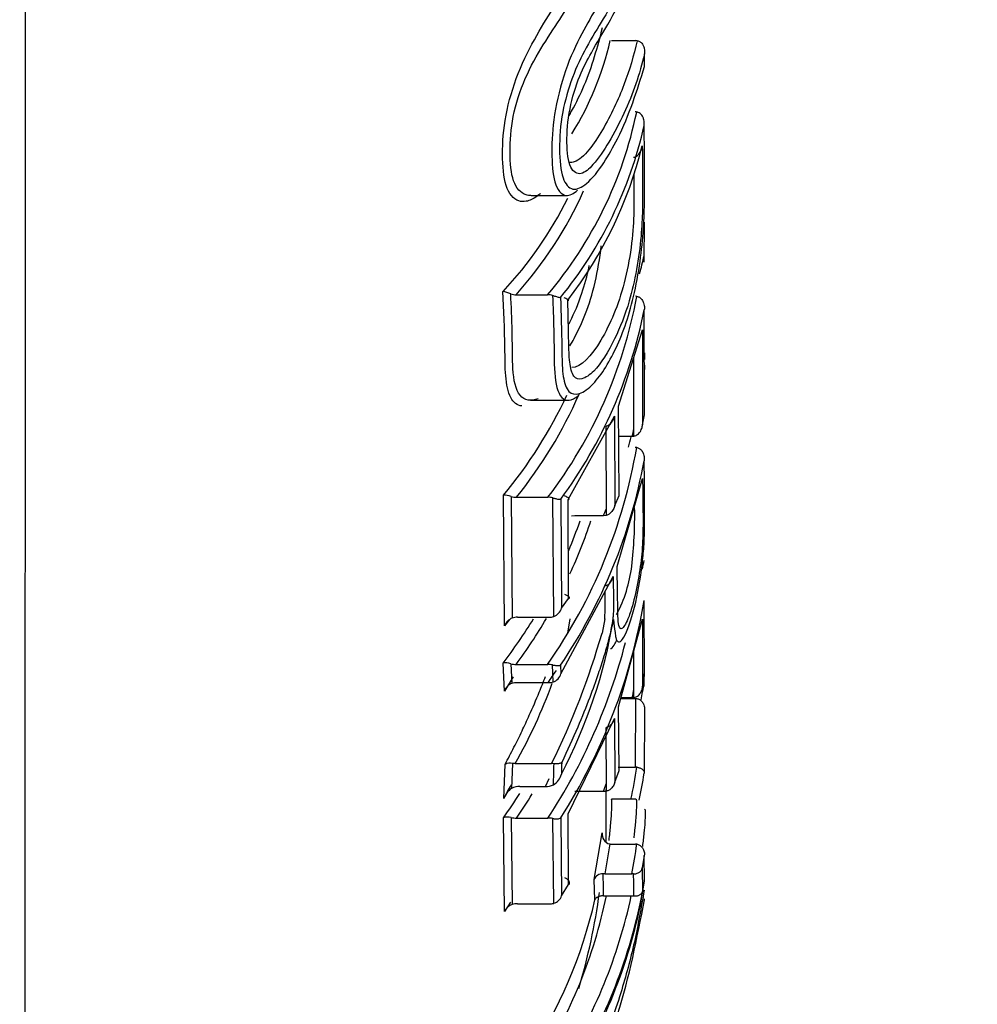
# Paper-space layout 'Sheet1' of a CAD drawing. Units: millimetres. Extents: x 0 to 210, y -3 to 297.
# Drawn here: x 60 to 62, y 123 to 125 of the extents above; entities that cross this region are included whole.
import ezdxf
from ezdxf.enums import TextEntityAlignment as Align

# ---------------------------------------------------------------- set-up
doc = ezdxf.new("R2010")
doc.units = ezdxf.units.MM
doc.layers.add('A800N0BT00', color=7, linetype='Continuous')
doc.layers.add('Default', color=7, linetype='Continuous')
doc.styles.add('SEACAD_Arial', font='arial.ttf')
doc.dimstyles.new('ISO-InstDr', dxfattribs={"dimtxt": 2.24, "dimasz": 3.136, "dimexe": 1.12, "dimexo": 1.12, "dimgap": 0.56, "dimtad": 1, "dimdec": 0, "dimlfac": 10, "dimzin": 0, "dimdsep": 46, "dimtxsty": 'SEACAD_Arial', "dimblk1": '_SE_FILLED', "dimblk2": '_SE_FILLED', "dimsah": 1, "dimcen": 1.12, "dimadec": 0, "dimazin": 0, "dimtfac": 0.5, "dimtofl": 0, "dimtmove": 0, "dimatfit": 3, "dimfxl": 1, "dimtzin": 0, "dimarcsym": 0})

# ---------------------------------------------------------------- blocks, each defined once
blk = doc.blocks.new('SE12')
at = {"layer": 'A800N0BT00', "color": 7, "linetype": 'Continuous'}
for p, q in [((60.9582, 125.1665), (61.0133, 125.1665)), ((61.016, 125.1664), (61.0133, 125.1665)), ((61.0329, 125.1083), (61.033, 125.1365)), ((60.7771, 124.8174), (60.8586, 124.8174)), ((61.0318, 124.6672), (61.0324, 124.7577)), ((60.7433, 124.5938), (60.8145, 124.5938)), ((61.0153, 124.5901), (61.0123, 124.5903)), ((61.0329, 124.3229), (61.0323, 124.5599)), ((60.9744, 124.3423), (61.028, 124.5149)), ((61.028, 124.5149), (61.0285, 124.3008)), ((61.0086, 124.2754), (61.0084, 124.4519)), ((61.0329, 124.4627), (61.0329, 124.4479)), ((61.0329, 124.4347), (61.0328, 124.4256)), ((60.7757, 124.3559), (60.8597, 124.3559)), ((60.9754, 124.1416), (60.9744, 124.3423)), ((60.8605, 124.1322), (60.9649, 124.3198)), ((60.9649, 124.3198), (60.966, 124.1191)), ((61.0285, 124.3008), (61.0329, 124.3229)), ((60.9469, 124.0967), (60.9462, 124.2973)), ((60.9747, 124.2753), (61.0053, 124.2753)), ((61.0053, 124.2753), (61.0086, 124.2754)), ((60.9709, 123.9815), (61.0285, 124.1797)), ((60.7175, 123.8473), (60.7147, 124.1422)), ((60.7321, 124.139), (60.7347, 123.8651)), ((60.966, 124.1191), (60.9754, 124.1416)), ((60.7441, 124.1373), (60.8152, 124.1373)), ((60.8284, 123.8684), (60.8262, 124.1357)), ((60.8441, 124.133), (60.8461, 123.8872)), ((60.8616, 123.9094), (60.8605, 124.1322)), ((60.8686, 124.0953), (60.876, 124.0961)), ((60.876, 124.0961), (60.9401, 124.0961)), ((60.9401, 124.0961), (60.9469, 124.0967)), ((60.8444, 123.7391), (60.9618, 123.9586)), ((60.8461, 123.8872), (60.8616, 123.9094)), ((61.0329, 123.7352), (61.0322, 123.9044)), ((60.7282, 123.8618), (60.7175, 123.8473)), ((60.7468, 123.8669), (60.8173, 123.8669)), ((60.8601, 123.8313), (60.8649, 123.863)), ((60.9433, 123.863), (60.9371, 123.8313)), ((60.9744, 123.6647), (61.028, 123.8627)), ((61.028, 123.8627), (61.0284, 123.7098)), ((61.0086, 123.686), (61.0084, 123.7906)), ((60.7172, 123.7007), (60.714, 123.7635)), ((60.7314, 123.7623), (60.7337, 123.7177)), ((60.7434, 123.7608), (60.8146, 123.7608)), ((60.8273, 123.721), (60.8256, 123.7594)), ((60.8435, 123.7588), (60.8444, 123.7391)), ((61.0319, 123.7105), (61.032, 123.7391)), ((60.7366, 123.7329), (60.7172, 123.7007)), ((60.7465, 123.7195), (60.8155, 123.7195)), ((61.0284, 123.7098), (61.0329, 123.7352)), ((60.9796, 123.6838), (61.0129, 123.6838)), ((60.9801, 123.6859), (61.0052, 123.6859)), ((61.0052, 123.6859), (61.0086, 123.686)), ((61.0122, 123.5292), (61.0129, 123.6838)), ((61.0129, 123.6838), (61.0158, 123.6836)), ((60.9754, 123.5214), (60.9744, 123.6647)), ((61.0328, 123.6552), (61.0321, 123.5152)), ((60.8604, 123.4238), (60.9649, 123.6389)), ((60.9649, 123.6389), (60.9659, 123.4956)), ((60.9468, 123.475), (60.9462, 123.6183)), ((60.7158, 123.4582), (60.7186, 123.5353)), ((60.7353, 123.5376), (60.7334, 123.4813)), ((60.7413, 123.5371), (60.7353, 123.5376)), ((60.7413, 123.5371), (60.8235, 123.5371)), ((60.9659, 123.4956), (60.9754, 123.5214)), ((60.9734, 123.5292), (61.0122, 123.5292)), ((61.0152, 123.529), (61.0122, 123.5292)), ((60.81, 123.4854), (60.818, 123.5034)), ((60.7522, 123.4854), (60.81, 123.4854)), ((60.876, 123.4746), (60.9401, 123.4746)), ((60.9401, 123.4746), (60.9468, 123.475)), ((61.0132, 123.4571), (60.9585, 123.4571)), ((60.7174, 123.2039), (60.7147, 123.4147)), ((60.7321, 123.4156), (60.7346, 123.2198)), ((60.7441, 123.4143), (60.8152, 123.4143)), ((60.8284, 123.2222), (60.8262, 123.4132)), ((60.844, 123.4147), (60.8461, 123.239)), ((60.8616, 123.2645), (60.8604, 123.4238)), ((60.9196, 123.2757), (60.9374, 123.3811)), ((60.9545, 123.3559), (60.9431, 123.2885)), ((60.9574, 123.3557), (61.0123, 123.3557)), ((61.0153, 123.3555), (61.0123, 123.3557)), ((61.0323, 123.33), (61.0277, 123.3019)), ((61.0328, 123.2728), (61.0323, 123.33)), ((61.0277, 123.3019), (61.0285, 123.2486)), ((60.921, 123.2299), (60.9196, 123.2757)), ((60.9431, 123.2885), (60.9393, 123.2885)), ((60.9431, 123.2885), (61.0045, 123.2885)), ((61.0078, 123.2884), (61.0045, 123.2885)), ((61.0261, 123.2318), (61.0328, 123.2728)), ((60.8461, 123.239), (60.8616, 123.2645)), ((61.0323, 123.2497), (61.032, 123.2515)), ((60.9406, 123.2392), (60.9469, 123.239)), ((60.9469, 123.239), (61.0029, 123.239)), ((61.0029, 123.239), (61.0088, 123.2388)), ((61.0328, 123.2304), (61.0329, 123.2322)), ((60.7309, 123.2248), (60.7174, 123.2039)), ((60.7468, 123.2211), (60.8173, 123.2211))]:
    blk.add_line(p, q, dxfattribs=at)
for centre, radius, start, end in [((60.2759, 125.3232), 0.6975, 328.2962, 347.0222), ((60.1042, 125.1947), 0.9304, 319.7708, 348.2676), ((60.115, 125.1813), 0.9399, 320.8061, 347.3487), ((60.118, 125.1541), 0.9371, 322.346, 346.1335), ((60.0678, 125.1998), 0.9075, 318.1094, 335.8203), ((60.0573, 125.2129), 0.8976, 317.0171, 333.4406), ((60.1483, 124.8859), 0.9069, 344.3426, 346.9885), ((60.6911, 124.492), 0.1114, 68.7829, 78.142), ((60.7431, 124.6296), 0.0358, 250.9246, 270.4514), ((60.8146, 124.5577), 0.0361, 72.3878, 90.0965), ((59.9654, 124.7835), 1.0676, 322.7471, 349.5626), ((59.974, 124.7714), 1.0792, 323.7282, 348.697), ((59.9284, 124.7993), 1.0248, 320.1167, 335.0891), ((59.9367, 124.7875), 1.0367, 321.1537, 336.2142), ((59.4776, 124.6539), 1.5719, 345.1213, 346.0066), ((59.8317, 124.4496), 1.2002, 324.9742, 350.4059), ((59.8382, 124.4392), 1.2138, 325.9083, 349.5837), ((60.7123, 124.08), 0.0623, 71.3907, 87.704), ((60.7438, 124.177), 0.0397, 252.9132, 270.4708), ((60.8155, 124.0983), 0.039, 73.9868, 90.3895), ((60.0366, 124.0959), 0.9741, 353.2852, 1.0367), ((59.8037, 124.4635), 1.1483, 337.1542, 340.6967), ((59.8102, 124.4532), 1.1621, 335.1614, 341.4842), ((60.6943, 124.0194), 0.312, 332.052, 353.1267), ((59.8687, 124.2128), 1.1834, 348.4306, 349.3926), ((60.342, 123.8987), 0.6024, 356.5906, 2.4173), ((59.7163, 124.1291), 1.335, 327.646, 350.3089), ((60.8171, 123.8968), 0.0305, 291.6995, 341.7283), ((59.8037, 124.4635), 1.1483, 322.4383, 328.4887), ((60.7466, 123.8363), 0.0312, 112.5325, 159.2785), ((60.7465, 123.8274), 0.0395, 89.509, 107.366), ((59.8102, 124.4532), 1.1621, 323.4269, 329.5215), ((60.8176, 123.9056), 0.0388, 269.5937, 286.2731), ((59.8143, 124.0545), 1.1645, 332.3137, 350.4755), ((59.2052, 124.3313), 1.8026, 333.86, 343.8974), ((59.7117, 124.1378), 1.3195, 326.7475, 345.623), ((60.7206, 123.7309), 0.0332, 70.9494, 101.4324), ((60.7431, 123.8056), 0.0449, 254.9773, 270.4434), ((60.8148, 123.7159), 0.0449, 75.9624, 90.2892), ((60.8173, 123.7475), 0.0283, 290.6636, 342.695), ((60.7439, 123.6913), 0.0284, 111.1856, 160.6999), ((60.7461, 123.6743), 0.0451, 89.4431, 105.9143), ((59.6832, 124.1355), 1.2156, 330.5089, 339.9423), ((60.8159, 123.7639), 0.0444, 269.5395, 284.945), ((59.738, 123.9422), 1.3133, 348.515, 350.1516), ((60.7299, 123.5153), 0.023, 76.3336, 119.5822), ((60.8236, 123.5033), 0.0338, 81.015, 90.2247), ((59.628, 123.7369), 1.4027, 348.4536, 351.4764), ((60.807, 123.523), 0.0397, 301.1262, 346.1137), ((59.6304, 123.7443), 1.4203, 348.2272, 350.7154), ((59.3371, 124.2259), 1.578, 330.8877, 332.1893), ((60.7558, 123.4459), 0.0419, 122.2916, 162.9093), ((60.752, 123.4412), 0.0442, 89.8243, 114.8553), ((60.8101, 123.5288), 0.0434, 269.8567, 293.6532), ((59.6923, 124.1494), 1.259, 324.3035, 327.329), ((59.6968, 124.1407), 1.2746, 325.2557, 328.1778), ((60.7247, 123.3886), 0.028, 74.6437, 110.8535), ((60.7437, 123.4689), 0.0546, 257.7025, 270.391), ((60.8155, 123.3607), 0.0537, 78.4861, 90.3231), ((60.9594, 123.3776), 0.0222, 171.0731, 257.383), ((60.9574, 123.3759), 0.0202, 261.8898, 270.0051), ((60.9377, 123.2694), 0.0192, 84.968, 160.9657), ((60.3222, 123.2487), 0.6184, 359.1238, 3.6944), ((60.2716, 123.2487), 0.7373, 359.2294, 3.085), ((59.847, 123.478), 1.1023, 326.9083, 346.992), ((59.8401, 123.4674), 1.1302, 327.3063, 348.3414), ((60.8206, 123.2481), 0.027, 286.7369, 340.5174), ((59.8626, 123.4823), 1.166, 327.5632, 347.9458), ((59.8693, 123.4576), 1.1787, 327.1584, 348.9549), ((59.8562, 123.4714), 1.1933, 327.9338, 349.239), ((59.5583, 123.4291), 1.385, 343.264, 352.4335), ((60.7428, 123.1937), 0.0273, 107.2844, 157.9102), ((60.7464, 123.1668), 0.0542, 89.5918, 102.5008), ((60.8176, 123.2744), 0.0534, 269.6628, 281.7027)]:
    blk.add_arc(centre, radius, start, end, dxfattribs=at)
for centre, major_axis, ratio, start_param, end_param in [((59.6375, 128.5633), (0, 6.5882), 0.000027, 3.141593, 5.34714), ((61.0121, 124.9916), (0.02, 0), 0.709307, 1.418743, 1.570943), ((59.4493, 124.4932), (1.5808, -0.0001), 0.780148, -0.177569, -0.163899), ((61.0121, 124.233), (0.02, 0), 0.842167, 1.418921, 1.570955), ((59.4497, 124.5063), (1.5804, -0.0001), 0.780148, -0.339121, -0.326625), ((59.4484, 124.3894), (1.5817, -0.0001), 0.842167, -0.526915, -0.502984), ((59.4493, 123.9358), (1.5808, -0.0001), 0.894663, -0.177551, -0.163927), ((50.4311, 123.602), (10.3985, 0.0002), 0.539216, -0.020182, -0.011685), ((59.4497, 123.945), (1.5804, -0.0001), 0.894663, -0.339104, -0.326635), ((60.9465, 128.5633), (0, 5.2033), 0.000027, 3.142084, 3.355654), ((59.4471, 123.5686), (1.583, -0.0003), 0.988307, 6.103352, 6.146739)]:
    blk.add_ellipse(centre, major_axis=major_axis, ratio=ratio, start_param=start_param, end_param=end_param, dxfattribs=at)
for points, knots in [([(61.0152, 125.4617), (61.0073, 125.4258), (60.9903, 125.3713), (60.9575, 125.2984), (60.927, 125.2448), (60.8921, 125.1854), (60.8525, 125.1024), (60.8267, 124.9958), (60.8225, 124.9139), (60.8272, 124.8421), (60.8517, 124.8101), (60.873, 124.8215), (60.882, 124.8292)], [0, 0, 0, 0, 0.1205001, 0.1837501, 0.2470001, 0.3102501, 0.3735001, 0.4367501, 0.5, 0.56325, 0.6265, 0.6716509, 0.6716509, 0.6716509, 0.6716509]), ([(61.0321, 125.432), (61.0253, 125.4075), (61.0118, 125.3585), (60.9804, 125.2858), (60.9435, 125.2206), (60.9044, 125.1584), (60.8684, 125.0848), (60.8444, 124.9987), (60.8396, 124.9204), (60.8451, 124.8541), (60.862, 124.8337), (60.8715, 124.832)], [0, 0, 0, 0, 0.0833729, 0.1667426, 0.2501086, 0.3196522, 0.3749089, 0.4314204, 0.4991695, 0.5663152, 0.6235644, 0.6235644, 0.6235644, 0.6235644]), ([(60.8902, 124.8671), (60.8807, 124.8648), (60.8628, 124.8761), (60.8561, 124.9349), (60.8608, 125.0076), (60.8844, 125.0863), (60.9179, 125.1493), (60.9558, 125.2117), (61.0007, 125.2969), (61.0208, 125.3645), (61.0324, 125.4035)], [0.3736549, 0.3736549, 0.3736549, 0.3736549, 0.4317068, 0.4980188, 0.5644773, 0.6228495, 0.6731053, 0.7483233, 0.8545094, 1, 1, 1, 1]), ([(60.7768, 124.8175), (60.773, 124.8174), (60.7694, 124.8179), (60.7538, 124.8228), (60.7439, 124.8335), (60.732, 124.8674), (60.7299, 124.8904), (60.7296, 124.9405), (60.7315, 124.9675), (60.7427, 125.0239), (60.7522, 125.0535), (60.7882, 125.136), (60.8206, 125.1815), (60.8729, 125.2625), (60.895, 125.2997), (60.9136, 125.3412), (60.9142, 125.3425), (60.9147, 125.3438)], [0.3569218, 0.3569218, 0.3569218, 0.3569218, 0.375, 0.375, 0.4375, 0.4375, 0.5, 0.5, 0.5625, 0.5625, 0.625, 0.625, 0.75, 0.75, 0.875, 0.875, 0.8790579, 0.8790579, 0.8790579, 0.8790579]), ([(60.7985, 124.8219), (60.7959, 124.8197), (60.785, 124.811), (60.7679, 124.8029), (60.7415, 124.8042), (60.717, 124.8342), (60.711, 124.9087), (60.7167, 124.9948), (60.746, 125.0955), (60.7907, 125.1816), (60.822, 125.2312), (60.8378, 125.2564), (60.8407, 125.2611)], [0.3029448, 0.3029448, 0.3029448, 0.3029448, 0.3141861, 0.3506092, 0.3768347, 0.4389553, 0.5014304, 0.5647833, 0.6260662, 0.6883026, 0.7508187, 0.765268, 0.765268, 0.765268, 0.765268]), ([(60.8628, 124.9974), (60.8647, 125.0008), (60.8774, 125.0236), (60.9099, 125.0884), (60.9268, 125.1523), (60.9384, 125.1962)], [0.7372691, 0.7372691, 0.7372691, 0.7372691, 0.7509768, 0.8291357, 1, 1, 1, 1]), ([(61.016, 125.1663), (61.0088, 125.1329), (60.9938, 125.0825), (60.9653, 125.0161), (60.9389, 124.9647), (60.9083, 124.9178), (60.8814, 124.8934), (60.867, 124.8915), (60.8636, 124.892)], [0, 0, 0, 0, 0.304641, 0.464546, 0.62445, 0.784355, 0.944259, 1, 1, 1, 1]), ([(61.016, 125.1663), (61.0169, 125.1662), (61.0188, 125.166), (61.0214, 125.1649), (61.0242, 125.1632), (61.0272, 125.1601), (61.0303, 125.1554), (61.0332, 125.1473), (61.0331, 125.1406), (61.033, 125.1365)], [0, 0, 0, 0, 0.072604, 0.147349, 0.22544, 0.326539, 0.480887, 0.673458, 1, 1, 1, 1]), ([(61.033, 125.1365), (61.027, 125.1139), (61.0149, 125.0688), (60.9876, 125.0026), (60.9549, 124.9392), (60.9211, 124.8887), (60.8986, 124.8692), (60.8902, 124.8671)], [0, 0, 0, 0, 0.0831108, 0.1662208, 0.2493299, 0.3226167, 0.3736549, 0.3736549, 0.3736549, 0.3736549]), ([(60.8715, 124.832), (60.8807, 124.8304), (60.9055, 124.8427), (60.9407, 124.888), (60.993, 124.9805), (61.0159, 125.0538), (61.0329, 125.1083)], [0.6235644, 0.6235644, 0.6235644, 0.6235644, 0.678136, 0.7487748, 0.813193, 1, 1, 1, 1]), ([(61.0321, 124.9754), (61.0322, 124.9775), (61.0324, 124.9819), (61.0313, 124.9884), (61.0295, 124.994), (61.0266, 124.9987), (61.0231, 125.0021), (61.0192, 125.0047), (61.0164, 125.0053), (61.0152, 125.0056)], [0, 0, 0, 0, 0.167748, 0.34205, 0.520539, 0.630347, 0.775725, 0.899519, 1, 1, 1, 1]), ([(60.8787, 124.3697), (60.8788, 124.3697), (60.8883, 124.3702), (60.9189, 124.3879), (60.9679, 124.4616), (61.0045, 124.5639), (61.0234, 124.6656), (61.0314, 124.7454), (61.0332, 124.8094), (61.0329, 124.8826), (61.0324, 124.9383), (61.0321, 124.9754)], [0.3088137, 0.3088137, 0.3088137, 0.3088137, 0.3094786, 0.3758412, 0.5002496, 0.6244572, 0.6904185, 0.7493716, 0.8117351, 0.874493, 1, 1, 1, 1]), ([(61.0278, 124.9295), (61.0281, 124.8978), (61.0286, 124.8502), (61.0287, 124.7866), (61.0258, 124.7249), (61.0157, 124.6491), (60.9965, 124.5661), (60.9649, 124.4877), (60.9269, 124.425), (60.9001, 124.4066), (60.8919, 124.4045)], [0, 0, 0, 0, 0.1263439, 0.1892936, 0.2519818, 0.3225321, 0.3945542, 0.5021437, 0.6268193, 0.6921328, 0.6921328, 0.6921328, 0.6921328]), ([(61.0082, 124.9037), (61.0094, 124.904), (61.0118, 124.9044), (61.0153, 124.9063), (61.0188, 124.9091), (61.0227, 124.9138), (61.0263, 124.9207), (61.0273, 124.9266), (61.0278, 124.9295)], [0, 0, 0, 0, 0.098383, 0.211895, 0.341462, 0.486907, 0.741229, 1, 1, 1, 1]), ([(61.0086, 124.8653), (61.0086, 124.8564), (61.0087, 124.8474), (61.0089, 124.8169), (61.0091, 124.7955), (61.0078, 124.7509), (61.0062, 124.7268), (60.9988, 124.6735), (60.9934, 124.646), (60.9737, 124.57), (60.9555, 124.527), (60.9137, 124.4563), (60.8885, 124.4294), (60.8688, 124.4297)], [0.0735967, 0.0735967, 0.0735967, 0.0735967, 0.125, 0.125, 0.25, 0.25, 0.375, 0.375, 0.5, 0.5, 0.75, 0.75, 1, 1, 1, 1]), ([(60.8647, 124.4785), (60.8679, 124.4838), (60.8711, 124.4894), (60.8835, 124.5125), (60.8921, 124.5309), (60.908, 124.5718), (60.9153, 124.5949), (60.9272, 124.6473), (60.9321, 124.6757), (60.9353, 124.7041)], [0.2085936, 0.2085936, 0.2085936, 0.2085936, 0.25, 0.25, 0.375, 0.375, 0.5, 0.5, 0.6163882, 0.6163882, 0.6163882, 0.6163882]), ([(60.8616, 124.5265), (60.8628, 124.5289), (60.8738, 124.5502), (60.8908, 124.5901), (60.9037, 124.6366), (60.9083, 124.6591), (60.9084, 124.6596)], [0.4868306, 0.4868306, 0.4868306, 0.4868306, 0.4997956, 0.6020151, 0.6818052, 0.6834117, 0.6834117, 0.6834117, 0.6834117]), ([(60.7563, 124.3431), (60.7462, 124.3442), (60.7282, 124.3573), (60.7201, 124.4005), (60.7185, 124.4417), (60.7182, 124.5061), (60.7158, 124.5588), (60.7139, 124.601)], [0.69201, 0.69201, 0.69201, 0.69201, 0.7516869, 0.8140905, 0.8451336, 0.8760586, 1, 1, 1, 1]), ([(60.7929, 124.3592), (60.7849, 124.3562), (60.7772, 124.3551), (60.7634, 124.3577), (60.7572, 124.3613), (60.7423, 124.3792), (60.7379, 124.4013), (60.7355, 124.4403), (60.7353, 124.4543), (60.735, 124.4826), (60.7349, 124.4969), (60.7339, 124.5394), (60.7327, 124.5676), (60.7314, 124.5958)], [0, 0, 0, 0, 0.125, 0.125, 0.25, 0.25, 0.5, 0.5, 0.625, 0.625, 0.75, 0.75, 1, 1, 1, 1]), ([(60.8255, 124.5922), (60.8265, 124.5919), (60.8288, 124.5912), (60.8325, 124.5901), (60.8365, 124.5889), (60.8404, 124.5878), (60.8424, 124.5875), (60.8434, 124.5873)], [0, 0, 0, 0, 0.119758, 0.281612, 0.484832, 0.726135, 1, 1, 1, 1]), ([(60.8255, 124.5922), (60.8266, 124.5664), (60.8276, 124.5408), (60.8286, 124.5021), (60.8288, 124.4891), (60.829, 124.463), (60.8291, 124.4499), (60.8304, 124.4115), (60.8328, 124.3864), (60.8438, 124.3642), (60.8486, 124.3593), (60.8596, 124.355), (60.8659, 124.3559), (60.8725, 124.3591)], [0, 0, 0, 0, 0.25, 0.25, 0.375, 0.375, 0.5, 0.5, 0.75, 0.75, 0.875, 0.875, 1, 1, 1, 1]), ([(60.8434, 124.5873), (60.8447, 124.5502), (60.8466, 124.4947), (60.8468, 124.42), (60.8555, 124.3771), (60.8706, 124.3693), (60.8787, 124.3697)], [0, 0, 0, 0, 0.1259448, 0.1887003, 0.2512365, 0.3088137, 0.3088137, 0.3088137, 0.3088137]), ([(60.8599, 124.5816), (60.8606, 124.5815), (60.8618, 124.5813), (60.8623, 124.5813), (60.8623, 124.5815), (60.862, 124.5818), (60.8614, 124.5824), (60.8597, 124.5832), (60.8562, 124.5849), (60.8531, 124.5861), (60.8517, 124.5866)], [0, 0, 0, 0, 0.16526, 0.30377, 0.411938, 0.487755, 0.530419, 0.716966, 0.872396, 1, 1, 1, 1]), ([(60.8919, 124.4045), (60.8847, 124.4027), (60.8714, 124.4058), (60.8629, 124.4404), (60.8619, 124.5026), (60.8607, 124.55), (60.8599, 124.5816)], [0.6921328, 0.6921328, 0.6921328, 0.6921328, 0.7497574, 0.8121378, 0.874749, 1, 1, 1, 1]), ([(61.0153, 124.5901), (61.0163, 124.59), (61.0183, 124.5895), (61.0213, 124.588), (61.0242, 124.5858), (61.0269, 124.5829), (61.0291, 124.5793), (61.0309, 124.5748), (61.0321, 124.5699), (61.0327, 124.5647), (61.0324, 124.5614), (61.0323, 124.5599)], [0, 0, 0, 0, 0.076898, 0.162939, 0.258647, 0.36411, 0.479599, 0.588327, 0.740489, 0.879722, 1, 1, 1, 1]), ([(60.9649, 124.3198), (60.9645, 124.3183), (60.9639, 124.3154), (60.9622, 124.3118), (60.9607, 124.309), (60.9594, 124.307), (60.9574, 124.3044), (60.9546, 124.3015), (60.9505, 124.2985), (60.9476, 124.2977), (60.9462, 124.2973)], [0, 0, 0, 0, 0.151904, 0.280187, 0.383678, 0.461428, 0.512953, 0.699939, 0.861922, 1, 1, 1, 1]), ([(61.0086, 124.2754), (61.0097, 124.2756), (61.0121, 124.276), (61.0157, 124.2779), (61.0192, 124.2806), (61.0222, 124.2839), (61.0246, 124.2878), (61.0264, 124.292), (61.0278, 124.2965), (61.0283, 124.2994), (61.0285, 124.3008)], [0, 0, 0, 0, 0.09769, 0.211258, 0.341005, 0.486531, 0.593498, 0.743474, 0.880652, 1, 1, 1, 1]), ([(61.0152, 124.2496), (61.0161, 124.2494), (61.0182, 124.249), (61.0211, 124.2475), (61.024, 124.2453), (61.0267, 124.2424), (61.0299, 124.2372), (61.0324, 124.2294), (61.0322, 124.223), (61.0321, 124.2197)], [0, 0, 0, 0, 0.076848, 0.162462, 0.258017, 0.363904, 0.479935, 0.736868, 1, 1, 1, 1]), ([(60.9744, 123.8114), (60.9768, 123.811), (60.9862, 123.8168), (61.0085, 123.8734), (61.0248, 123.9574), (61.0312, 124.0198), (61.0328, 124.0534), (61.0331, 124.0829), (61.0331, 124.1195), (61.0328, 124.166), (61.0323, 124.202), (61.0321, 124.2197)], [0.1940825, 0.1940825, 0.1940825, 0.1940825, 0.251333, 0.3743859, 0.4981009, 0.5556473, 0.6227671, 0.6735327, 0.7483682, 0.8764066, 1, 1, 1, 1]), ([(61.0285, 124.1797), (61.0288, 124.1563), (61.0293, 124.119), (61.0296, 124.0743), (61.0288, 124.0413), (61.0265, 124.0046), (61.0193, 123.9497), (61.0073, 123.8966), (60.9937, 123.8564), (60.9769, 123.8298), (60.9727, 123.8568), (60.9724, 123.8934), (60.9721, 123.931), (60.9713, 123.9628), (60.9709, 123.9815)], [0, 0, 0, 0, 0.15812, 0.25066, 0.307422, 0.352439, 0.425027, 0.500489, 0.550926, 0.625496, 0.74885, 0.786016, 0.874409, 1, 1, 1, 1]), ([(60.8605, 124.1322), (60.8611, 124.1323), (60.8623, 124.1325), (60.8628, 124.133), (60.8628, 124.1337), (60.8625, 124.1343), (60.8619, 124.1353), (60.8601, 124.1365), (60.8567, 124.1388), (60.8536, 124.1401), (60.8522, 124.1408)], [0, 0, 0, 0, 0.165022, 0.303392, 0.41153, 0.487428, 0.530281, 0.716838, 0.872327, 1, 1, 1, 1]), ([(60.8262, 124.1357), (60.8272, 124.1355), (60.8295, 124.1349), (60.8331, 124.1341), (60.8371, 124.1333), (60.8411, 124.1327), (60.843, 124.1329), (60.8441, 124.133)], [0, 0, 0, 0, 0.119734, 0.281586, 0.484821, 0.726139, 1, 1, 1, 1]), ([(60.966, 124.1191), (60.9655, 124.1175), (60.9646, 124.1141), (60.9623, 124.1094), (60.9588, 124.1042), (60.9539, 124.0991), (60.9491, 124.0975), (60.9469, 124.0967)], [0, 0, 0, 0, 0.16335, 0.334424, 0.510768, 0.769559, 1, 1, 1, 1]), ([(60.9618, 123.9586), (60.9621, 123.9472), (60.9626, 123.9281), (60.963, 123.9046), (60.9631, 123.8888), (60.9626, 123.8772), (60.9617, 123.8661), (60.9598, 123.8537), (60.9567, 123.8364), (60.9506, 123.811), (60.941, 123.7773), (60.9272, 123.7346), (60.9078, 123.6814), (60.881, 123.6144), (60.8585, 123.5662), (60.8462, 123.5397)], [0, 0, 0, 0, 0.122074, 0.206376, 0.252973, 0.288754, 0.315677, 0.346345, 0.378444, 0.433049, 0.503421, 0.583195, 0.692323, 0.831171, 1, 1, 1, 1]), ([(60.9618, 123.9586), (60.96, 123.9537), (60.9572, 123.9461), (60.9497, 123.9391), (60.9451, 123.9376), (60.9431, 123.937)], [0, 0, 0, 0, 0.514168, 0.788529, 1, 1, 1, 1]), ([(60.8616, 123.9094), (60.8622, 123.9094), (60.8632, 123.9096), (60.8639, 123.9104), (60.8639, 123.9113), (60.8634, 123.912), (60.8621, 123.9133), (60.8598, 123.9151), (60.8567, 123.9166), (60.8543, 123.9176), (60.8532, 123.9181)], [0, 0, 0, 0, 0.117832, 0.245086, 0.380137, 0.520722, 0.629719, 0.776898, 0.899104, 1, 1, 1, 1]), ([(60.9604, 123.8473), (60.961, 123.8496), (60.962, 123.8544), (60.9625, 123.8593), (60.9628, 123.8618)], [0.6515772, 0.6515772, 0.6515772, 0.6515772, 0.8243942, 1, 1, 1, 1]), ([(60.9628, 123.8618), (60.964, 123.852), (60.9657, 123.8382), (60.9681, 123.8171), (60.9715, 123.8117), (60.9744, 123.8114)], [0, 0, 0, 0, 0.0890154, 0.1260404, 0.1940825, 0.1940825, 0.1940825, 0.1940825]), ([(60.956, 123.7963), (60.9584, 123.7963), (60.9629, 123.8003), (60.9683, 123.8113), (60.9703, 123.816)], [0.12447883, 0.12447883, 0.12447883, 0.12447883, 0.1823679, 0.21514005, 0.21514005, 0.21514005, 0.21514005]), ([(60.8257, 123.7594), (60.8267, 123.7592), (60.829, 123.7588), (60.8326, 123.7583), (60.8366, 123.7579), (60.8405, 123.7579), (60.8424, 123.7585), (60.8435, 123.7588)], [0, 0, 0, 0, 0.120919, 0.283376, 0.486579, 0.727262, 1, 1, 1, 1]), ([(60.7186, 123.5353), (60.7253, 123.5481), (60.7385, 123.573), (60.7566, 123.61), (60.7758, 123.6513), (60.7934, 123.6921), (60.8051, 123.7213), (60.8096, 123.7331)], [0, 0, 0, 0, 0.0946284, 0.1842128, 0.2687738, 0.3924381, 0.4745163, 0.4745163, 0.4745163, 0.4745163]), ([(61.0086, 123.686), (61.0097, 123.6862), (61.0121, 123.6865), (61.0156, 123.6882), (61.0192, 123.6907), (61.0221, 123.6938), (61.0246, 123.6975), (61.0264, 123.7014), (61.0278, 123.7057), (61.0282, 123.7085), (61.0284, 123.7098)], [0, 0, 0, 0, 0.09769, 0.211258, 0.341005, 0.486531, 0.593498, 0.743474, 0.880652, 1, 1, 1, 1]), ([(61.0158, 123.6836), (61.0167, 123.6835), (61.0187, 123.6831), (61.0216, 123.6816), (61.0246, 123.6794), (61.0273, 123.6766), (61.0296, 123.6732), (61.0315, 123.6691), (61.0326, 123.6644), (61.0331, 123.6596), (61.0329, 123.6566), (61.0328, 123.6552)], [0, 0, 0, 0, 0.075034, 0.160078, 0.255865, 0.362343, 0.479315, 0.58935, 0.740414, 0.8771, 1, 1, 1, 1]), ([(60.9649, 123.6389), (60.9645, 123.6375), (60.9638, 123.6348), (60.9622, 123.6314), (60.9606, 123.6288), (60.9593, 123.6269), (60.9574, 123.6245), (60.9545, 123.6218), (60.9505, 123.6192), (60.9475, 123.6186), (60.9462, 123.6183)], [0, 0, 0, 0, 0.151904, 0.280187, 0.383678, 0.461428, 0.512953, 0.699939, 0.861922, 1, 1, 1, 1]), ([(60.8462, 123.5397), (60.8456, 123.5392), (60.8445, 123.5383), (60.8421, 123.5373), (60.8388, 123.5365), (60.8345, 123.5361), (60.8307, 123.5365), (60.8289, 123.5367)], [0, 0, 0, 0, 0.163673, 0.331324, 0.501183, 0.753799, 1, 1, 1, 1]), ([(61.0152, 123.529), (61.0162, 123.5289), (61.0182, 123.5285), (61.0211, 123.5277), (61.0241, 123.5266), (61.0268, 123.5251), (61.029, 123.5233), (61.0308, 123.5213), (61.032, 123.5193), (61.0325, 123.5171), (61.0323, 123.5158), (61.0321, 123.5152)], [0, 0, 0, 0, 0.076897, 0.162938, 0.258647, 0.36411, 0.479598, 0.588327, 0.740489, 0.879722, 1, 1, 1, 1]), ([(60.9659, 123.4956), (60.9655, 123.4941), (60.9646, 123.4909), (60.9623, 123.4865), (60.9588, 123.4816), (60.9539, 123.4769), (60.9491, 123.4756), (60.9468, 123.475)], [0, 0, 0, 0, 0.16335, 0.334424, 0.510768, 0.769559, 1, 1, 1, 1]), ([(60.9528, 123.364), (60.9542, 123.3756), (60.9568, 123.3995), (60.9588, 123.4297), (60.9596, 123.451), (60.9589, 123.4568), (60.9581, 123.4569)], [0.7096638, 0.7096638, 0.7096638, 0.7096638, 0.7387273, 0.7747427, 0.8163987, 0.8547503, 0.8547503, 0.8547503, 0.8547503]), ([(61.0134, 123.4571), (61.0136, 123.457), (61.0145, 123.4556), (61.015, 123.4407), (61.0127, 123.4056), (61.0089, 123.3715), (61.0087, 123.3695)], [0.1473209, 0.1473209, 0.1473209, 0.1473209, 0.1625198, 0.1996627, 0.2843052, 0.28969, 0.28969, 0.28969, 0.28969]), ([(61.0326, 123.434), (61.0333, 123.4349), (61.0343, 123.4335), (61.0346, 123.4195), (61.0329, 123.3921), (61.0295, 123.3616), (61.0281, 123.3505)], [0.1257654, 0.1257654, 0.1257654, 0.1257654, 0.1557375, 0.1885526, 0.2511577, 0.2820269, 0.2820269, 0.2820269, 0.2820269]), ([(60.8262, 123.4132), (60.8272, 123.4131), (60.8295, 123.4127), (60.8331, 123.4125), (60.8371, 123.4125), (60.841, 123.4131), (60.843, 123.4141), (60.844, 123.4147)], [0, 0, 0, 0, 0.119734, 0.281586, 0.484821, 0.726139, 1, 1, 1, 1]), ([(61.0153, 123.3555), (61.0163, 123.3553), (61.0183, 123.3549), (61.0213, 123.3535), (61.0242, 123.3516), (61.0269, 123.349), (61.0291, 123.3459), (61.0309, 123.3422), (61.0321, 123.3381), (61.0327, 123.3339), (61.0324, 123.3312), (61.0323, 123.33)], [0, 0, 0, 0, 0.076892, 0.16293, 0.258636, 0.364098, 0.479587, 0.588326, 0.740484, 0.879716, 1, 1, 1, 1]), ([(61.0078, 123.2884), (61.009, 123.2885), (61.0114, 123.2885), (61.0149, 123.2893), (61.0185, 123.2906), (61.0214, 123.2923), (61.0238, 123.2944), (61.0257, 123.2968), (61.0271, 123.2994), (61.0275, 123.3011), (61.0277, 123.3019)], [0, 0, 0, 0, 0.09835, 0.212049, 0.341443, 0.486607, 0.591573, 0.743456, 0.880819, 1, 1, 1, 1]), ([(60.8616, 123.2645), (60.8621, 123.2648), (60.8632, 123.2656), (60.8638, 123.2673), (60.8639, 123.2693), (60.8634, 123.271), (60.8621, 123.2733), (60.8598, 123.2758), (60.8567, 123.278), (60.8543, 123.2792), (60.8532, 123.2798)], [0, 0, 0, 0, 0.117832, 0.245085, 0.380135, 0.52072, 0.629717, 0.776897, 0.899104, 1, 1, 1, 1]), ([(61.032, 123.2515), (61.0252, 123.2125), (61.0117, 123.1345), (60.9846, 123.0351), (60.9647, 122.9751), (60.9567, 122.9527)], [0, 0, 0, 0, 0.0832082, 0.1664129, 0.2162519, 0.2162519, 0.2162519, 0.2162519]), ([(60.9567, 122.9527), (60.9514, 122.9378), (60.9342, 122.8917), (60.9045, 122.8219), (60.8683, 122.7459), (60.8443, 122.6959), (60.8394, 122.6811), (60.8451, 122.6858), (60.8695, 122.7273), (60.9056, 122.7991), (60.9409, 122.8819), (60.993, 123.0259), (61.0158, 123.1433), (61.0328, 123.2304)], [0.2162519, 0.2162519, 0.2162519, 0.2162519, 0.2496137, 0.3194694, 0.374761, 0.4312781, 0.4994963, 0.5667008, 0.6242706, 0.6785004, 0.7491364, 0.8139608, 1, 1, 1, 1]), ([(60.9406, 123.2392), (60.9398, 123.2392), (60.9382, 123.2392), (60.9358, 123.2389), (60.9332, 123.2383), (60.9306, 123.2376), (60.928, 123.2367), (60.9256, 123.2356), (60.9235, 123.2343), (60.9218, 123.2325), (60.9213, 123.2308), (60.921, 123.2299)], [0, 0, 0, 0, 0.047202, 0.109212, 0.187254, 0.281758, 0.392905, 0.520765, 0.665019, 0.825014, 1, 1, 1, 1]), ([(61.0088, 123.2388), (61.0096, 123.2388), (61.0112, 123.2387), (61.0135, 123.2388), (61.0159, 123.2391), (61.0184, 123.2397), (61.0208, 123.2406), (61.0231, 123.2418), (61.0251, 123.2433), (61.0273, 123.2455), (61.028, 123.2473), (61.0285, 123.2486)], [0, 0, 0, 0, 0.046051, 0.103094, 0.172466, 0.254827, 0.350462, 0.459442, 0.581701, 0.722391, 1, 1, 1, 1])]:
    blk.add_open_spline(points, degree=3, knots=knots, dxfattribs=at)
for points, degree in [([(60.8725, 124.3591), (60.8763, 124.3609), (60.8802, 124.3634), (60.8841, 124.3664)], 3), ([(60.8462, 123.5397), (60.8459, 123.5266), (60.8455, 123.5135)], 2)]:
    blk.add_open_spline(points, degree=degree, dxfattribs=at)
blk = doc.blocks.new('DMBLK379')
at = {"layer": 'Default', "linetype": 'Continuous'}
for points in [[(22.2205, 155.6756), (19.0845, 155.153), (22.2205, 154.6303)], [(60.734, 155.6756), (60.734, 154.6303), (63.87, 155.153)]]:
    blk.add_hatch(color=7, dxfattribs=at).paths.add_polyline_path(points)
at = {"layer": 'Default', "color": 7, "linetype": 'Continuous'}
for p, q in [((19.0845, 122.4623), (19.0845, 156.273)), ((63.87, 147.9615), (63.87, 156.273)), ((19.0845, 155.153), (63.87, 155.153))]:
    blk.add_line(p, q, dxfattribs=at)
at = {"layer": 'Default', "color": 7, "linetype": 'Continuous', "style": 'SEACAD_Arial'}
for s, p in [('448', (36.9729, 160.641)), ('(', (34.8303, 157.953)), (')', (47.1016, 157.953)), ('17.63"', (36.9729, 157.953))]:
    blk.add_text(s, height=2.24, dxfattribs=at).set_placement(p, align=Align.TOP_LEFT)
blk = doc.blocks.new('_SE_FILLED')
at = {"color": 0}
blk.add_line((0, 0), (-1, 0), dxfattribs=at)
blk.add_solid([(0, 0), (-1, -0.1665), (-1, 0.1665), (0, 0)], dxfattribs=at)
blk = doc.blocks.new('DMBLK380')
at = {"layer": 'Default', "linetype": 'Continuous'}
for points in [[(80.7458, 146.434), (80.2232, 149.57), (79.7005, 146.434)], [(80.7458, 107.1283), (79.7005, 107.1283), (80.2232, 103.9923)]]:
    blk.add_hatch(color=7, dxfattribs=at).paths.add_polyline_path(points)
at = {"layer": 'Default', "color": 7, "linetype": 'Continuous'}
for p, q in [((60.8945, 149.57), (81.3432, 149.57)), ((80.2232, 149.57), (80.2232, 103.9923)), ((53.392, 103.9923), (81.3432, 103.9923))]:
    blk.add_line(p, q, dxfattribs=at)
at = {"layer": 'Default', "color": 7, "linetype": 'Continuous', "style": 'SEACAD_Arial'}
for s, p in [(')', (77.4232, 132.4055)), ('17.94"', (77.4232, 122.2768)), ('456', (74.7352, 122.2768)), ('(', (77.4232, 120.1342))]:
    blk.add_text(s, height=2.24, rotation=90, dxfattribs=at).set_placement(p, align=Align.TOP_LEFT)
blk = doc.blocks.new('DMBLK383')
at = {"layer": 'Default', "linetype": 'Continuous'}
for points in [[(72.8701, 125.4273), (72.3474, 128.5633), (71.8247, 125.4273)], [(72.8701, 113.0783), (71.8247, 113.0783), (72.3474, 109.9423)]]:
    blk.add_hatch(color=7, dxfattribs=at).paths.add_polyline_path(points)
at = {"layer": 'Default', "color": 7, "linetype": 'Continuous'}
for p, q in [((60.7575, 128.5633), (73.4674, 128.5633)), ((72.3474, 109.9423), (72.3474, 128.5633)), ((56.2445, 109.9423), (73.4674, 109.9423))]:
    blk.add_line(p, q, dxfattribs=at)
at = {"layer": 'Default', "color": 7, "linetype": 'Continuous', "style": 'SEACAD_Arial'}
for s, p in [(')', (69.5474, 124.0006)), ('7.33"', (69.5474, 115.6249)), ('186', (66.8594, 115.6249)), ('(', (69.5474, 113.4823))]:
    blk.add_text(s, height=2.24, rotation=90, dxfattribs=at).set_placement(p, align=Align.TOP_LEFT)

psp = doc.layouts.new('Sheet1')

# ---------------------------------------------------------------- block references
at = {"layer": 'Default'}
psp.add_blockref('SE12', (0, 0), dxfattribs=at)

# ---------------------------------------------------------------- dimensions: what is measured, and where the dimension line sits
at = {"layer": 'Default', "color": 7, "linetype": 'Continuous'}
dim = psp.add_linear_dim(base=(63.87, 155.153), p1=(19.0845, 121.3423), p2=(63.87, 146.8415), text='\\A1;<>', dimstyle='ISO-InstDr', override={"dimpost": '\\X'}, dxfattribs=at)
dim.commit()
dim.dimension.update_dxf_attribs({"geometry": 'DMBLK379', "text_midpoint": (41.4773, 155.153), "dimtype": 160})
for base, p1, p2, picture, middle in [((80.2232, 103.9923), (59.7745, 149.57), (52.272, 103.9923), 'DMBLK380', (80.2232, 126.7811)), ((72.3474, 128.5633), (55.1245, 109.9423), (59.6375, 128.5633), 'DMBLK383', (72.3474, 119.2528))]:
    dim = psp.add_linear_dim(base=base, p1=p1, p2=p2, angle=90, text='\\A1;<>', dimstyle='ISO-InstDr', override={"dimpost": '\\X'}, dxfattribs=at)
    dim.commit()
    dim.dimension.update_dxf_attribs({"geometry": picture, "text_midpoint": middle, "dimtype": 160})

doc.saveas('drawing.dxf')
